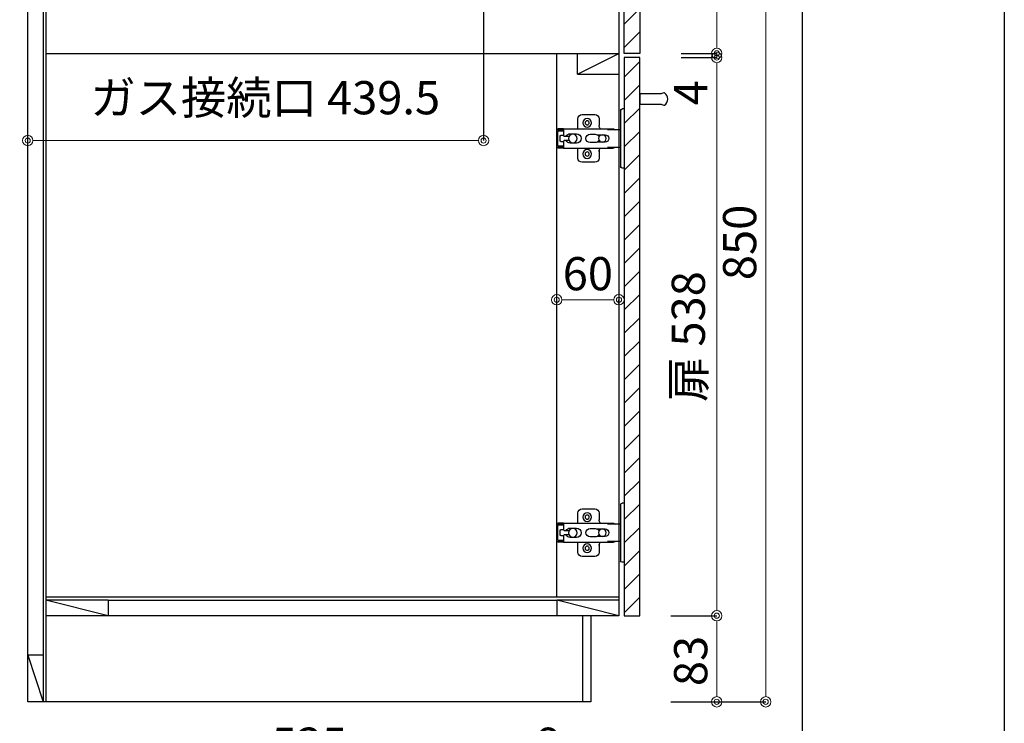
# Model space of a CAD drawing. Units: millimetres. Extents: x 0 to 4200, y 0 to 3227.
# Drawn here: x 3251 to 4200, y 639 to 1317 of the extents above; entities that cross this region are included whole.
import ezdxf

# ---------------------------------------------------------------- set-up
doc = ezdxf.new("R2010")
doc.units = ezdxf.units.MM
doc.layers.get('0').update_dxf_attribs({"linetype": 'CONTINUOUS'})
doc.layers.get('DEFPOINTS').update_dxf_attribs({"color": 8, "linetype": 'CONTINUOUS'})
doc.layers.add('図面範囲', color=7, linetype='CONTINUOUS', plot=False)
doc.layers.add('外形線', color=3, linetype='CONTINUOUS')
doc.layers.add('外枠線', color=54, linetype='CONTINUOUS')
doc.layers.add('寸法', color=7, linetype='CONTINUOUS', lineweight=9)
doc.styles.add('32mm文字', font='txt', dxfattribs={"height": 32})
doc.dimstyles.new('32mm寸法', dxfattribs={"dimtxt": 32, "dimasz": 10, "dimexe": 0, "dimexo": 30, "dimgap": 5, "dimtad": 1, "dimdsep": 46, "dimtxsty": '32mm文字', "dimblk": 'ORIGIN2', "dimcen": 5, "dimclrd": 256, "dimclrt": 256, "dimadec": 0, "dimazin": 0, "dimtfac": 1, "dimtmove": 0, "dimatfit": 3, "dimldrblk": 'OPEN30', "dimfxl": 1, "dimlwd": -1, "dimarcsym": 0})

# ---------------------------------------------------------------- blocks, each defined once
blk = doc.blocks.new('_Origin2')
at = {"color": 0, "linetype": 'ByBlock', "lineweight": -2}
blk.add_line((-0.5, 0), (-1, 0), dxfattribs=at)
for radius in [0.5, 0.25]:
    blk.add_circle((0, 0), radius, dxfattribs=at)
blk = doc.blocks.new('*D40')
at = {"layer": 'DEFPOINTS', "color": 0, "transparency": 16777216}
for p in [(3258.5, 660), (3801.5, 660), (3258.5, 534.09)]:
    blk.add_point(p, dxfattribs=at)
at = {"layer": '寸法', "color": 0, "lineweight": -2, "transparency": 16777216}
for p, q in [((3258.5, 630), (3258.5, 534.09)), ((3801.5, 630), (3801.5, 534.09))]:
    blk.add_line(p, q, dxfattribs=at)
at = {"layer": '寸法', "transparency": 16777216}
blk.add_line((3791.5, 534.09), (3268.5, 534.09), dxfattribs=at)
at = {"layer": '寸法', "transparency": 16777216, "xscale": 10, "yscale": 10, "zscale": 10, "rotation": 180}
blk.add_blockref('_Origin2', (3258.5, 534.09), dxfattribs=at)
at = {"layer": '寸法', "transparency": 16777216, "xscale": 10, "yscale": 10, "zscale": 10}
blk.add_blockref('_Origin2', (3801.5, 534.09), dxfattribs=at)
at = {"layer": '寸法', "transparency": 16777216, "insert": (3530, 557.77), "char_height": 32, "attachment_point": 5, "style": '32mm文字'}
blk.add_mtext('台輪\u3000543', dxfattribs=at)
blk = doc.blocks.new('_Open30')
at = {"color": 0, "linetype": 'ByBlock', "lineweight": -2}
for p, q in [((-1, 0.268), (0, 0)), ((0, 0), (-1, -0.268)), ((0, 0), (-1, 0))]:
    blk.add_line(p, q, dxfattribs=at)
blk = doc.blocks.new('*D41')
at = {"layer": 'DEFPOINTS', "color": 0, "transparency": 16777216}
for p in [(3258.5, 660), (3828.5, 660), (3258.5, 475.02)]:
    blk.add_point(p, dxfattribs=at)
at = {"layer": '寸法', "color": 0, "lineweight": -2, "transparency": 16777216}
for p, q in [((3258.5, 630), (3258.5, 475.02)), ((3828.5, 630), (3828.5, 475.02))]:
    blk.add_line(p, q, dxfattribs=at)
at = {"layer": '寸法', "transparency": 16777216}
blk.add_line((3818.5, 475.02), (3268.5, 475.02), dxfattribs=at)
at = {"layer": '寸法', "transparency": 16777216, "xscale": 10, "yscale": 10, "zscale": 10, "rotation": 180}
blk.add_blockref('_Origin2', (3258.5, 475.02), dxfattribs=at)
at = {"layer": '寸法', "transparency": 16777216, "xscale": 10, "yscale": 10, "zscale": 10}
blk.add_blockref('_Origin2', (3828.5, 475.02), dxfattribs=at)
at = {"layer": '寸法', "transparency": 16777216, "insert": (3543.5, 498.87), "char_height": 32, "attachment_point": 5, "style": '32mm文字'}
blk.add_mtext('側板\u3000570', dxfattribs=at)
blk = doc.blocks.new('*D42')
at = {"layer": 'DEFPOINTS', "color": 0, "transparency": 16777216}
for p in [(3828.5, 660), (3858.5, 660), (3858.5, 475.02)]:
    blk.add_point(p, dxfattribs=at)
at = {"layer": '寸法', "color": 0, "lineweight": -2, "transparency": 16777216}
for p, q in [((3828.5, 630), (3828.5, 475.02)), ((3858.5, 630), (3858.5, 475.02))]:
    blk.add_line(p, q, dxfattribs=at)
at = {"layer": '寸法', "transparency": 16777216}
for p, q in [((3818.5, 475.02), (3808.5, 475.02)), ((3828.5, 475.02), (3858.5, 475.02)), ((3868.5, 475.02), (3926.67, 475.02))]:
    blk.add_line(p, q, dxfattribs=at)
at = {"layer": '寸法', "transparency": 16777216, "xscale": 10, "yscale": 10, "zscale": 10}
blk.add_blockref('_Origin2', (3828.5, 475.02), dxfattribs=at)
at = {"layer": '寸法', "transparency": 16777216, "xscale": 10, "yscale": 10, "zscale": 10, "rotation": 180}
blk.add_blockref('_Origin2', (3858.5, 475.02), dxfattribs=at)
at = {"layer": '寸法', "transparency": 16777216, "insert": (3902.58, 496.02), "char_height": 32, "attachment_point": 5, "style": '32mm文字'}
blk.add_mtext('30', dxfattribs=at)
blk = doc.blocks.new('*D43')
at = {"layer": 'DEFPOINTS', "color": 0, "transparency": 16777216}
for p in [(3801.5, 660), (3828.5, 660), (3828.5, 534.09)]:
    blk.add_point(p, dxfattribs=at)
at = {"layer": '寸法', "color": 0, "lineweight": -2, "transparency": 16777216}
for p, q in [((3801.5, 630), (3801.5, 534.09)), ((3828.5, 630), (3828.5, 534.09))]:
    blk.add_line(p, q, dxfattribs=at)
at = {"layer": '寸法', "transparency": 16777216}
for p, q in [((3791.5, 534.09), (3734.62, 534.09)), ((3828.5, 534.09), (3801.5, 534.09)), ((3838.5, 534.09), (3848.5, 534.09))]:
    blk.add_line(p, q, dxfattribs=at)
at = {"layer": '寸法', "transparency": 16777216, "xscale": 10, "yscale": 10, "zscale": 10}
blk.add_blockref('_Origin2', (3801.5, 534.09), dxfattribs=at)
at = {"layer": '寸法', "transparency": 16777216, "xscale": 10, "yscale": 10, "zscale": 10, "rotation": 180}
blk.add_blockref('_Origin2', (3828.5, 534.09), dxfattribs=at)
at = {"layer": '寸法', "transparency": 16777216, "insert": (3758.06, 555.09), "char_height": 32, "attachment_point": 5, "style": '32mm文字'}
blk.add_mtext('27', dxfattribs=at)
blk = doc.blocks.new('*D44')
at = {"layer": 'DEFPOINTS', "color": 0, "transparency": 16777216}
for p in [(3793.5, 660), (3801.5, 660), (3793.5, 594)]:
    blk.add_point(p, dxfattribs=at)
at = {"layer": '寸法', "color": 0, "lineweight": -2, "transparency": 16777216}
for p, q in [((3793.5, 630), (3793.5, 594)), ((3801.5, 630), (3801.5, 594))]:
    blk.add_line(p, q, dxfattribs=at)
at = {"layer": '寸法', "transparency": 16777216}
for p, q in [((3783.5, 594), (3746.6, 594)), ((3801.5, 594), (3793.5, 594)), ((3811.5, 594), (3821.5, 594))]:
    blk.add_line(p, q, dxfattribs=at)
at = {"layer": '寸法', "transparency": 16777216, "xscale": 10, "yscale": 10, "zscale": 10}
blk.add_blockref('_Origin2', (3793.5, 594), dxfattribs=at)
at = {"layer": '寸法', "transparency": 16777216, "xscale": 10, "yscale": 10, "zscale": 10, "rotation": 180}
blk.add_blockref('_Origin2', (3801.5, 594), dxfattribs=at)
at = {"layer": '寸法', "transparency": 16777216, "insert": (3760.05, 615), "char_height": 32, "attachment_point": 5, "style": '32mm文字'}
blk.add_mtext('8', dxfattribs=at)
blk = doc.blocks.new('*D45')
at = {"layer": 'DEFPOINTS', "color": 0, "transparency": 16777216}
for p in [(3258.5, 660), (3793.5, 660), (3258.5, 594)]:
    blk.add_point(p, dxfattribs=at)
at = {"layer": '寸法', "color": 0, "lineweight": -2, "transparency": 16777216}
for p, q in [((3258.5, 630), (3258.5, 594)), ((3793.5, 630), (3793.5, 594))]:
    blk.add_line(p, q, dxfattribs=at)
at = {"layer": '寸法', "transparency": 16777216}
blk.add_line((3783.5, 594), (3268.5, 594), dxfattribs=at)
at = {"layer": '寸法', "transparency": 16777216, "xscale": 10, "yscale": 10, "zscale": 10, "rotation": 180}
blk.add_blockref('_Origin2', (3258.5, 594), dxfattribs=at)
at = {"layer": '寸法', "transparency": 16777216, "xscale": 10, "yscale": 10, "zscale": 10}
blk.add_blockref('_Origin2', (3793.5, 594), dxfattribs=at)
at = {"layer": '寸法', "transparency": 16777216, "insert": (3530, 615), "char_height": 32, "attachment_point": 5, "style": '32mm文字'}
blk.add_mtext('535', dxfattribs=at)
blk = doc.blocks.new('*D46')
at = {"layer": 'DEFPOINTS', "color": 0, "transparency": 16777216}
for p in [(3858.5, 1281), (3922.78, 1281), (3848.5, 743)]:
    blk.add_point(p, dxfattribs=at)
at = {"layer": '寸法', "color": 0, "lineweight": -2, "transparency": 16777216}
for p, q in [((3888.5, 1281), (3922.78, 1281)), ((3878.5, 743), (3922.78, 743))]:
    blk.add_line(p, q, dxfattribs=at)
at = {"layer": '寸法', "transparency": 16777216}
blk.add_line((3922.78, 753), (3922.78, 1271), dxfattribs=at)
at = {"layer": '寸法', "transparency": 16777216, "xscale": 10, "yscale": 10, "zscale": 10}
for p, rotation in [((3922.78, 1281), 90), ((3922.78, 743), 270)]:
    blk.add_blockref('_Origin2', p, dxfattribs=dict(at, rotation=rotation))
at = {"layer": '寸法', "transparency": 16777216, "insert": (3899.51, 1012), "char_height": 32, "attachment_point": 5, "rotation": 90, "style": '32mm文字'}
blk.add_mtext('扉 538', dxfattribs=at)
blk = doc.blocks.new('*D47')
at = {"layer": 'DEFPOINTS', "color": 0, "transparency": 16777216}
for p in [(3848.5, 1471), (3922.78, 1471), (3858.5, 1285)]:
    blk.add_point(p, dxfattribs=at)
at = {"layer": '寸法', "color": 0, "lineweight": -2, "transparency": 16777216}
for p, q in [((3878.5, 1471), (3922.78, 1471)), ((3888.5, 1285), (3922.78, 1285))]:
    blk.add_line(p, q, dxfattribs=at)
at = {"layer": '寸法', "transparency": 16777216}
blk.add_line((3922.78, 1295), (3922.78, 1461), dxfattribs=at)
at = {"layer": '寸法', "transparency": 16777216, "xscale": 10, "yscale": 10, "zscale": 10}
for p, rotation in [((3922.78, 1471), 90), ((3922.78, 1285), 270)]:
    blk.add_blockref('_Origin2', p, dxfattribs=dict(at, rotation=rotation))
at = {"layer": '寸法', "transparency": 16777216, "insert": (3901.78, 1392.53), "char_height": 32, "attachment_point": 5, "rotation": 90, "style": '32mm文字'}
blk.add_mtext('186', dxfattribs=at)
blk = doc.blocks.new('*D48')
at = {"layer": 'DEFPOINTS', "color": 0, "transparency": 16777216}
for p in [(3848.5, 743), (3922.78, 743), (3848.5, 660)]:
    blk.add_point(p, dxfattribs=at)
at = {"layer": '寸法', "color": 0, "lineweight": -2, "transparency": 16777216}
for p, q in [((3878.5, 743), (3922.78, 743)), ((3878.5, 660), (3922.78, 660))]:
    blk.add_line(p, q, dxfattribs=at)
at = {"layer": '寸法', "transparency": 16777216}
blk.add_line((3922.78, 670), (3922.78, 733), dxfattribs=at)
at = {"layer": '寸法', "transparency": 16777216, "xscale": 10, "yscale": 10, "zscale": 10}
for p, rotation in [((3922.78, 743), 90), ((3922.78, 660), 270)]:
    blk.add_blockref('_Origin2', p, dxfattribs=dict(at, rotation=rotation))
at = {"layer": '寸法', "transparency": 16777216, "insert": (3901.78, 699.37), "char_height": 32, "attachment_point": 5, "rotation": 90, "style": '32mm文字'}
blk.add_mtext('83', dxfattribs=at)
blk = doc.blocks.new('*D49')
at = {"layer": 'DEFPOINTS', "color": 0, "transparency": 16777216}
for p in [(3850.5, 1510), (3969.98, 1510), (3848.5, 660)]:
    blk.add_point(p, dxfattribs=at)
at = {"layer": '寸法', "color": 0, "lineweight": -2, "transparency": 16777216}
for p, q in [((3880.5, 1510), (3969.98, 1510)), ((3878.5, 660), (3969.98, 660))]:
    blk.add_line(p, q, dxfattribs=at)
at = {"layer": '寸法', "transparency": 16777216}
blk.add_line((3969.98, 670), (3969.98, 1500), dxfattribs=at)
at = {"layer": '寸法', "transparency": 16777216, "xscale": 10, "yscale": 10, "zscale": 10}
for p, rotation in [((3969.98, 1510), 90), ((3969.98, 660), 270)]:
    blk.add_blockref('_Origin2', p, dxfattribs=dict(at, rotation=rotation))
at = {"layer": '寸法', "transparency": 16777216, "insert": (3948.98, 1102.77), "char_height": 32, "attachment_point": 5, "rotation": 90, "style": '32mm文字'}
blk.add_mtext('850', dxfattribs=at)
blk = doc.blocks.new('蝶番')
at = {"color": 14, "linetype": 'Continuous'}
for p, q in [((-3.5, 28.5), (-1.6, 28.5)), ((-0.1, 27), (0, 27)), ((0, 27), (0, -27)), ((20.63, 19.04), (20.63, 12.54)), ((37.13, 23.04), (24.63, 23.04)), ((41.13, 9.54), (41.13, 19.04)), ((0, 8.25), (12.54, 8.25)), ((6.8, 9.17), (4.4, 8.25)), ((54.9, 9.25), (7.23, 9.25)), ((22.66, 3.6), (14.8, 3.6)), ((21.2, 2.4), (20.18, 2.4)), ((29.4, 4), (24.4, 4)), ((48.5, 4.5), (42.5, 4.5)), ((54.3, 2.05), (49.61, 2.05)), ((54.9, 9.25), (60.4, 9.25)), ((54.9, 9.25), (54.9, 2.65)), ((54.9, 8.05), (60.2, 8.05)), ((59.9, 7.45), (54.9, 7.45)), ((54.9, 2.85), (57.7, 2.85)), ((58.2, -2.35), (58.2, 2.35)), ((60.4, 8.25), (60.2, 8.05)), ((60.4, 8.25), (60.4, 9.25)), ((60.4, -6.95), (60.4, 6.95)), ((12.54, -8.25), (0, -8.25)), ((6.8, -9.17), (4.4, -8.25)), ((54.9, -9.25), (7.23, -9.25)), ((14.8, -3.6), (22.66, -3.6)), ((20.18, -2.4), (21.2, -2.4)), ((24.4, -4), (29.4, -4)), ((41.13, -18.96), (41.13, -9.46)), ((42.5, -4.5), (48.5, -4.5)), ((49.61, -2.05), (54.3, -2.05)), ((54.9, -2.65), (54.9, -9.25)), ((57.7, -2.85), (54.9, -2.85)), ((54.9, -7.45), (59.9, -7.45)), ((54.9, -8.05), (60.2, -8.05)), ((54.9, -9.25), (60.4, -9.25)), ((60.2, -8.05), (60.4, -8.25)), ((60.4, -9.25), (60.4, -8.25)), ((20.63, -11.2), (20.63, -18.96)), ((-0.1, -27), (0, -27)), ((24.63, -22.96), (37.13, -22.96)), ((-3.5, -28.5), (-1.6, -28.5))]:
    blk.add_line(p, q, dxfattribs=at)
for centre, radius in [((32.13, 15.04), 4.25), ((32.13, 15.04), 2), ((17.5, 0), 3.6), ((46, 0), 4.15), ((32.13, -14.96), 4.25), ((32.13, -14.96), 2)]:
    blk.add_circle(centre, radius, dxfattribs=at)
for centre, radius, start, end in [((-1.6, 27), 1.5, 0, 90), ((24.63, 19.04), 4, 90, 180), ((37.13, 19.04), 4, 0, 90), ((15.63, 12.54), 5, 318.78751, 0), ((7.23, 8.05), 1.2, 90, 110.99953), ((14.8, 0), 3.6, 90, 270), ((24.4, 0), 4, 90, 143.1301), ((29.4, 0), 4, 0, 90), ((42.5, 0), 4.5, 90, 270), ((48.5, 0), 4.5, 27.10068, 90), ((54.3, 2.65), 0.6, 270, 0), ((57.7, 2.35), 0.5, 0, 90), ((59.9, 6.95), 0.5, 0, 90), ((7.23, -8.05), 1.2, 249.00047, 270), ((15.63, -12.46), 5, 0, 39.87736), ((24.4, 0), 4, 216.8699, 270), ((29.4, 0), 4, 270, 0), ((48.5, 0), 4.5, 270, 332.89912), ((54.3, -2.65), 0.6, 0, 90), ((57.7, -2.35), 0.5, 270, 0), ((59.9, -6.95), 0.5, 270, 0), ((24.63, -18.96), 4, 180, 270), ((37.13, -18.96), 4, 270, 0), ((-1.6, -27), 1.5, 270, 0)]:
    blk.add_arc(centre, radius, start, end, dxfattribs=at)
blk = doc.blocks.new('*D77')
at = {"layer": 'DEFPOINTS', "color": 0, "transparency": 16777216}
for p in [(3697.99, 1363.86), (3258.5, 1219.18), (3697.99, 1201.02)]:
    blk.add_point(p, dxfattribs=at)
at = {"layer": '寸法', "color": 0, "lineweight": -2, "transparency": 16777216}
for p, q in [((3697.99, 1333.86), (3697.99, 1201.02)), ((3258.5, 1189.18), (3258.5, 1201.02))]:
    blk.add_line(p, q, dxfattribs=at)
at = {"layer": '寸法', "transparency": 16777216}
blk.add_line((3268.5, 1201.02), (3687.99, 1201.02), dxfattribs=at)
at = {"layer": '寸法', "transparency": 16777216, "xscale": 10, "yscale": 10, "zscale": 10, "rotation": 180}
blk.add_blockref('_Origin2', (3258.5, 1201.02), dxfattribs=at)
at = {"layer": '寸法', "transparency": 16777216, "xscale": 10, "yscale": 10, "zscale": 10}
blk.add_blockref('_Origin2', (3697.99, 1201.02), dxfattribs=at)
at = {"layer": '寸法', "transparency": 16777216, "insert": (3487.49, 1238.13), "char_height": 32, "attachment_point": 5, "style": '32mm文字'}
blk.add_mtext('ガス接続口 439.5', dxfattribs=at)
blk = doc.blocks.new('*D106')
at = {"layer": 'DEFPOINTS', "color": 0, "transparency": 16777216}
for p in [(3858.5, 1285), (3922.78, 1285), (3858.5, 1281)]:
    blk.add_point(p, dxfattribs=at)
at = {"layer": '寸法', "transparency": 16777216}
for p, q in [((3922.78, 1295), (3922.78, 1305)), ((3922.78, 1285), (3922.78, 1281)), ((3922.78, 1271), (3922.78, 1232.97))]:
    blk.add_line(p, q, dxfattribs=at)
at = {"layer": '寸法', "color": 0, "lineweight": -2, "transparency": 16777216}
for p, q in [((3888.5, 1285), (3922.78, 1285)), ((3888.5, 1281), (3922.78, 1281))]:
    blk.add_line(p, q, dxfattribs=at)
at = {"layer": '寸法', "transparency": 16777216, "xscale": 10, "yscale": 10, "zscale": 10}
for p, rotation in [((3922.78, 1285), 270), ((3922.78, 1281), 90)]:
    blk.add_blockref('_Origin2', p, dxfattribs=dict(at, rotation=rotation))
at = {"layer": '寸法', "transparency": 16777216, "insert": (3901.78, 1246.98), "char_height": 32, "attachment_point": 5, "rotation": 90, "style": '32mm文字'}
blk.add_mtext('4', dxfattribs=at)
blk = doc.blocks.new('*D116')
at = {"layer": 'DEFPOINTS', "color": 0, "transparency": 16777216}
for p in [(3768.5, 1073.97), (3828.5, 1073.97), (3828.5, 1047.51)]:
    blk.add_point(p, dxfattribs=at)
at = {"layer": '寸法', "color": 0, "lineweight": -2, "transparency": 16777216}
for p, q in [((3768.5, 1043.97), (3768.5, 1047.51)), ((3828.5, 1043.97), (3828.5, 1047.51))]:
    blk.add_line(p, q, dxfattribs=at)
at = {"layer": '寸法', "transparency": 16777216}
blk.add_line((3778.5, 1047.51), (3818.5, 1047.51), dxfattribs=at)
at = {"layer": '寸法', "transparency": 16777216, "xscale": 10, "yscale": 10, "zscale": 10, "rotation": 180}
blk.add_blockref('_Origin2', (3768.5, 1047.51), dxfattribs=at)
at = {"layer": '寸法', "transparency": 16777216, "xscale": 10, "yscale": 10, "zscale": 10}
blk.add_blockref('_Origin2', (3828.5, 1047.51), dxfattribs=at)
at = {"layer": '寸法', "transparency": 16777216, "insert": (3798.5, 1068.51), "char_height": 32, "attachment_point": 5, "style": '32mm文字'}
blk.add_mtext('60', dxfattribs=at)

msp = doc.modelspace()

# ---------------------------------------------------------------- hatches: boundary and pattern name
h = msp.add_hatch()
h.set_pattern_fill('ANSI31', color=253, scale=5)
h.set_pattern_definition([(45, (4638.99, 592.01), (-11.22532, 11.22532), [])])
h.paths.add_polyline_path([(3848.496, 1285.005), (3833.496, 1285.005), (3833.496, 1471), (3848.496, 1471)])
h = msp.add_hatch()
h.set_pattern_fill('ANSI31', color=253, scale=5)
h.set_pattern_definition([(45, (3339.747, 50.01), (-11.22532, 11.22532), [])])
h.paths.add_polyline_path([(3833.496, 743.005), (3848.496, 743.005), (3848.496, 1281), (3833.496, 1281)])

# ---------------------------------------------------------------- linework, layer by layer
at = {"color": 214}
msp.add_line((3273.496, 1455), (3273.496, 705), dxfattribs=at)
at = {"color": 4, "linetype": 'Continuous'}
for p, q in [((3828.496, 761), (3275.996, 761)), ((3335.996, 758), (3275.996, 758)), ((3335.996, 743), (3275.996, 758)), ((3335.996, 758), (3335.996, 743)), ((3828.496, 758), (3768.496, 758)), ((3768.496, 758), (3768.496, 743)), ((3828.496, 743), (3768.496, 758)), ((3258.496, 705), (3273.496, 660)), ((3273.496, 705), (3258.496, 705)), ((3273.496, 705), (3273.496, 660))]:
    msp.add_line(p, q, dxfattribs=at)
at = {"color": 214, "linetype": 'Continuous'}
msp.add_line((3335.996, 758), (3768.496, 758), dxfattribs=at)
at = {"color": 4, "linetype": 'Continuous'}
msp.add_lwpolyline([(3258.496, 1501), (3275.996, 1501), (3275.996, 661)], dxfattribs=at)
at = {"color": 4}
msp.add_lwpolyline([(3848.495, 1236), (3869.179, 1236, 0.1474768), (3872.495, 1235, 0.5), (3872.495, 1247, 0.1474768), (3869.179, 1246), (3848.495, 1246)], format="xyb", close=True, dxfattribs=at)
at = {"layer": '図面範囲'}
msp.add_lwpolyline([(0, 2970), (4200, 2970), (4200, 0), (0, 0)], close=True, dxfattribs=at)
at = {"layer": '外形線'}
for p, q in [((3275.996, 1285), (3828.496, 1285)), ((3768.496, 761), (3768.496, 1285)), ((3793.496, 743), (3793.496, 660))]:
    msp.add_line(p, q, dxfattribs=at)
at = {"layer": '外形線', "color": 4}
for q in [(3788.496, 1285), (3828.496, 1285), (3828.496, 1265)]:
    msp.add_line((3788.496, 1265), q, dxfattribs=at)
at = {"layer": '外形線'}
msp.add_lwpolyline([(3801.496, 743), (3801.496, 660), (3258.496, 660), (3258.496, 1550), (3270.496, 1550, -0.4142136), (3278.496, 1542), (3278.496, 1513, 0.4142136), (3281.496, 1510), (3837.496, 1510), (3843.496, 1513), (3850.496, 1513, -0.4142136), (3858.496, 1505), (3858.496, 1475)], format="xyb", dxfattribs=at)
msp.add_lwpolyline([(3828.496, 1500), (3828.496, 743), (3275.996, 743)], dxfattribs=at)
msp.add_lwpolyline([(3833.496, 1285), (3833.496, 1471), (3848.496, 1471), (3848.496, 1285)], close=True, dxfattribs=at)
at = {"layer": '外形線', "color": 4}
msp.add_lwpolyline([(3848.496, 743), (3848.496, 1281), (3833.496, 1281), (3833.496, 743)], close=True, dxfattribs=at)
at = {"layer": '外枠線', "color": 54}
msp.add_lwpolyline([(195, 110), (195, 2860), (4005, 2860), (4005, 110)], close=True, dxfattribs=at)

# ---------------------------------------------------------------- block references
at = {"color": 0, "linetype": 'Continuous', "xscale": -1}
for p in [(3829.996, 1202.997), (3829.996, 822.997)]:
    msp.add_blockref('蝶番', p, dxfattribs=at)

# ---------------------------------------------------------------- dimensions: what is measured, and where the dimension line sits
at = {"layer": '寸法'}
for base, p1, p2, picture, middle in [((3969.978, 1510), (3848.496, 660), (3850.496, 1510), '*D49', (3969.978, 1102.77)), ((3922.783, 1471), (3858.496, 1285), (3848.496, 1471), '*D47', (3922.783, 1392.529)), ((3922.783, 1285), (3858.496, 1281), (3858.496, 1285), '*D106', (3922.783, 1246.985)), ((3922.783, 743), (3848.496, 660), (3848.496, 743), '*D48', (3922.783, 699.369))]:
    dim = msp.add_linear_dim(base=base, p1=p1, p2=p2, angle=90, dimstyle='32mm寸法', dxfattribs=at)
    dim.commit()
    dim.dimension.update_dxf_attribs({"geometry": picture, "text_midpoint": middle, "dimtype": 160})
dim = msp.add_linear_dim(base=(3697.995, 1201.016), p1=(3258.496, 1219.177), p2=(3697.995, 1363.859), text='ガス接続口 <>', dimstyle='32mm寸法', override={"dimdec": 1, "dimtmove": 2}, dxfattribs=at)
dim.commit()
dim.dimension.update_dxf_attribs({"geometry": '*D77', "text_midpoint": (3487.492, 1238.126), "dimtype": 160})
dim = msp.add_linear_dim(base=(3922.783, 1281), p1=(3848.496, 743), p2=(3858.496, 1281), angle=90, text='扉 <>', dimstyle='32mm寸法', dxfattribs=at)
dim.commit()
dim.dimension.update_dxf_attribs({"geometry": '*D46', "text_midpoint": (3922.783, 1012), "dimtype": 160})
dim = msp.add_linear_dim(base=(3828.496, 1047.507), p1=(3768.496, 1073.971), p2=(3828.496, 1073.971), dimstyle='32mm寸法', dxfattribs=at)
dim.commit()
dim.dimension.update_dxf_attribs({"geometry": '*D116', "text_midpoint": (3798.496, 1068.507)})
for base, p1, text, picture, middle in [((3258.496, 534.091), (3801.496, 660), '台輪\u3000<>', '*D40', (3529.996, 534.091)), ((3258.496, 475.024), (3828.496, 660), '側板\u3000<>', '*D41', (3543.496, 475.024))]:
    dim = msp.add_linear_dim(base=base, p1=p1, p2=(3258.496, 660), text=text, dimstyle='32mm寸法', dxfattribs=at)
    dim.commit()
    dim.dimension.update_dxf_attribs({"geometry": picture, "text_midpoint": middle, "dimtype": 160})
for base, p1, p2, picture, middle in [((3258.496, 594.004), (3793.496, 660), (3258.496, 660), '*D45', (3529.996, 594.004)), ((3828.496, 534.091), (3801.496, 660), (3828.496, 660), '*D43', (3758.06, 534.091)), ((3793.496, 594.004), (3801.496, 660), (3793.496, 660), '*D44', (3760.049, 594.004)), ((3858.496, 475.024), (3828.496, 660), (3858.496, 660), '*D42', (3902.582, 475.024))]:
    dim = msp.add_linear_dim(base=base, p1=p1, p2=p2, dimstyle='32mm寸法', dxfattribs=at)
    dim.commit()
    dim.dimension.update_dxf_attribs({"geometry": picture, "text_midpoint": middle, "dimtype": 160})

doc.saveas('drawing.dxf')
